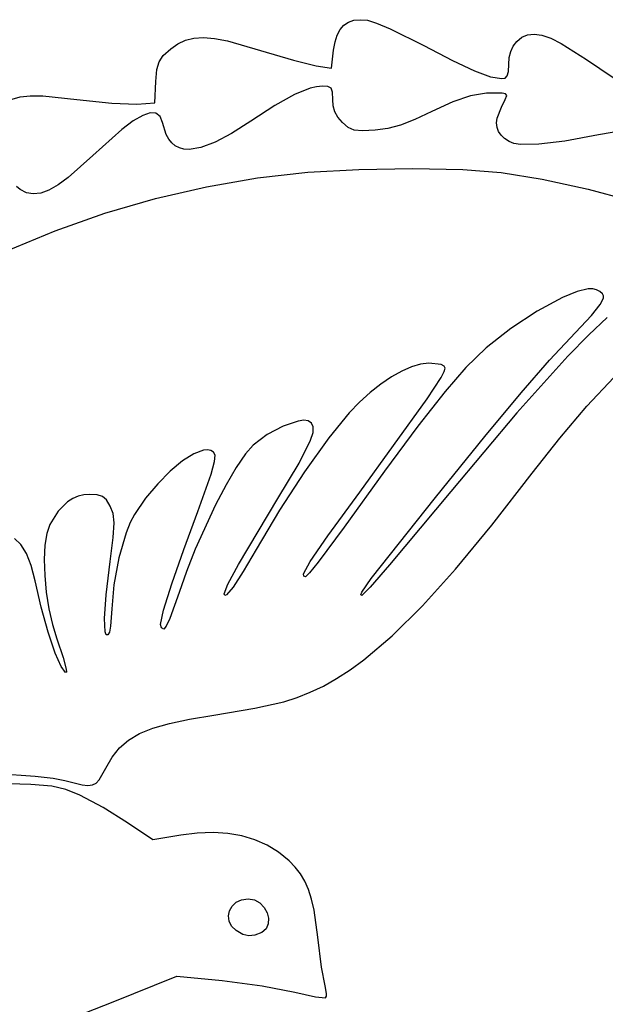
# Model space of a CAD drawing. Extents: x -77 to 287, y -42 to 339.
# Drawn here: x 43 to 143, y 171 to 339 of the extents above; entities that cross this region are included whole.
import ezdxf

# ---------------------------------------------------------------- set-up
doc = ezdxf.new("R2010")
doc.units = 0

msp = doc.modelspace()

# ---------------------------------------------------------------- linework, layer by layer
at = {"layer": 'Layer 1'}
for p, q in [((97.432222, 337.485107), (98.074558, 338.220521)), ((98.074558, 338.220521), (98.860054, 338.739917)), ((98.860054, 338.739917), (99.792513, 339.046636)), ((99.792513, 339.046636), (100.875736, 339.14402)), ((100.875736, 339.14402), (102.113526, 339.035411)), ((102.113526, 339.035411), (103.63568, 338.5745)), ((103.63568, 338.5745), (105.953207, 337.611687)), ((71.043428, 335.646528), (72.469737, 335.998759)), ((72.469737, 335.998759), (74.097104, 336.095722)), ((74.097104, 336.095722), (75.988299, 335.936302)), ((96.561821, 335.352858), (96.929244, 336.530333)), ((96.929244, 336.530333), (97.432222, 337.485107)), ((105.953207, 337.611687), (111.714286, 334.743646)), ((127.561348, 335.430711), (128.426474, 336.157388)), ((128.426474, 336.157388), (129.410839, 336.58201)), ((129.410839, 336.58201), (130.543965, 336.696969)), ((130.543965, 336.696969), (131.855372, 336.494657)), ((131.855372, 336.494657), (133.374582, 335.967465)), ((133.374582, 335.967465), (135.131114, 335.107786)), ((68.542896, 334.180715), (69.755404, 335.040141)), ((69.755404, 335.040141), (71.043428, 335.646528)), ((75.988299, 335.936302), (78.206092, 335.519384)), ((78.206092, 335.519384), (83.872561, 333.908596)), ((96.32615, 333.94934), (96.561821, 335.352858)), ((111.714286, 334.743646), (116.594927, 332.16659)), ((126.537652, 333.716688), (126.966136, 334.637225)), ((126.966136, 334.637225), (127.561348, 335.430711)), ((135.131114, 335.107786), (139.474231, 332.360531)), ((66.533647, 331.971879), (67.266065, 333.030247)), ((67.266065, 333.030247), (68.542896, 334.180715)), ((83.872561, 333.908596), (89.486361, 332.226577)), ((95.97933, 330.872342), (96.32615, 333.94934)), ((126.191637, 331.525153), (126.278589, 332.676773)), ((126.278589, 332.676773), (126.537652, 333.716688)), ((66.170437, 330.62021), (66.533647, 331.971879)), ((89.486361, 332.226577), (93.354432, 331.285606)), ((93.354432, 331.285606), (95.97933, 330.872342)), ((116.594927, 332.16659), (120.327058, 330.411265)), ((126.139702, 330.319897), (126.191637, 331.525153)), ((139.474231, 332.360531), (144.030946, 329.305763)), ((66.001228, 328.589842), (66.170437, 330.62021)), ((120.327058, 330.411265), (123.072746, 329.408671)), ((123.072746, 329.408671), (124.994058, 329.089807)), ((125.586741, 329.195419), (125.953346, 329.574384)), ((125.953346, 329.574384), (126.139702, 330.319897)), ((65.810217, 324.936587), (66.001228, 328.589842)), ((93.415963, 327.705194), (92.298646, 327.437998)), ((94.403534, 327.797861), (93.415963, 327.705194)), ((95.348492, 327.739547), (94.403534, 327.797861)), ((95.878017, 327.445227), (95.348492, 327.739547)), ((124.994058, 329.089807), (125.586741, 329.195419)), ((41.469778, 325.599161), (42.837951, 325.999849)), ((42.837951, 325.999849), (44.557018, 326.182097)), ((44.557018, 326.182097), (46.69517, 326.158779)), ((46.69517, 326.158779), (52.501481, 325.54695)), ((89.625622, 326.35603), (86.286149, 324.503981)), ((92.298646, 327.437998), (89.625622, 326.35603)), ((96.109583, 326.764385), (95.878017, 327.445227)), ((96.160666, 325.546504), (96.109583, 326.764385)), ((119.654355, 326.152645), (116.647201, 325.133299)), ((122.378407, 326.627125), (119.654355, 326.152645)), ((125.074703, 326.623292), (122.378407, 326.627125)), ((125.661303, 326.517394), (125.074703, 326.623292)), ((125.612657, 325.502707), (125.843518, 326.204277)), ((125.843518, 326.204277), (125.661303, 326.517394)), ((52.501481, 325.54695), (58.501658, 324.897857)), ((58.501658, 324.897857), (62.771901, 324.741706)), ((62.771901, 324.741706), (65.810217, 324.936587)), ((86.286149, 324.503981), (82.18192, 321.833877)), ((96.256298, 324.428541), (96.160666, 325.546504)), ((96.553307, 323.427065), (96.256298, 324.428541)), ((116.647201, 325.133299), (113.101603, 323.502532)), ((124.229055, 322.354553), (124.960033, 324.231448)), ((124.960033, 324.231448), (125.612657, 325.502707)), ((63.744802, 322.817214), (62.135254, 321.880722)), ((65.034879, 323.249659), (63.744802, 322.817214)), ((66.018059, 323.183992), (65.034879, 323.249659)), ((66.706914, 322.626148), (66.018059, 323.183992)), ((67.114016, 321.582064), (66.706914, 322.626148)), ((97.066868, 322.506087), (96.553307, 323.427065)), ((113.101603, 323.502532), (110.163004, 322.108991)), ((62.135254, 321.880722), (60.193662, 320.434246)), ((67.754095, 319.560662), (67.114016, 321.582064)), ((82.18192, 321.833877), (78.926492, 319.747374)), ((97.812152, 321.629622), (97.066868, 322.506087)), ((98.816147, 320.743862), (97.812152, 321.629622)), ((107.735092, 321.165349), (105.565931, 320.588266)), ((110.163004, 322.108991), (107.735092, 321.165349)), ((124.126915, 321.520612), (124.229055, 322.354553)), ((124.200628, 320.755043), (124.126915, 321.520612)), ((60.193662, 320.434246), (55.264056, 315.987601)), ((68.192438, 318.769663), (67.754095, 319.560662)), ((78.926492, 319.747374), (76.099769, 318.248635)), ((99.823869, 320.287884), (98.816147, 320.743862)), ((101.223591, 320.168969), (99.823869, 320.287884)), ((103.403586, 320.2944), (101.223591, 320.168969)), ((105.565931, 320.588266), (103.403586, 320.2944)), ((124.450409, 320.056874), (124.200628, 320.755043)), ((124.876472, 319.425132), (124.450409, 320.056874)), ((125.479033, 318.858842), (124.876472, 319.425132)), ((141.526599, 319.506228), (135.760793, 318.429734)), ((146.17892, 320.305215), (141.526599, 319.506228)), ((68.71271, 318.125183), (68.192438, 318.769663)), ((69.317207, 317.62726), (68.71271, 318.125183)), ((70.008224, 317.275934), (69.317207, 317.62726)), ((76.099769, 318.248635), (73.683392, 317.337353)), ((126.258306, 318.357032), (125.479033, 318.858842)), ((127.092118, 318.044986), (126.258306, 318.357032)), ((128.211725, 317.861539), (127.092118, 318.044986)), ((131.350862, 317.883638), (128.211725, 317.861539)), ((135.760793, 318.429734), (131.350862, 317.883638)), ((55.264056, 315.987601), (51.05708, 312.228815)), ((70.788055, 317.071242), (70.008224, 317.275934)), ((71.658997, 317.013222), (70.788055, 317.071242)), ((73.683392, 317.337353), (71.658997, 317.013222)), ((83.33885, 312.156993), (91.940496, 313.108948)), ((91.940496, 313.108948), (100.627151, 313.57726)), ((100.627151, 313.57726), (109.857822, 313.7291)), ((109.857822, 313.7291), (118.377326, 313.565312)), ((118.377326, 313.565312), (124.930481, 313.086744)), ((124.930481, 313.086744), (131.874652, 311.957538)), ((49.303614, 310.960217), (47.743505, 310.080073)), ((51.05708, 312.228815), (49.303614, 310.960217)), ((74.634252, 310.656073), (83.33885, 312.156993)), ((131.874652, 311.957538), (139.740668, 310.229988)), ((42.83673, 310.162851), (42.20525, 310.677867)), ((43.923364, 309.62977), (42.83673, 310.162851)), ((45.083374, 309.428908), (43.923364, 309.62977)), ((46.346756, 309.574323), (45.083374, 309.428908)), ((47.743505, 310.080073), (46.346756, 309.574323)), ((65.916191, 308.634879), (74.634252, 310.656073)), ((139.740668, 310.229988), (147.777667, 308.086849)), ((57.274158, 306.122103), (65.916191, 308.634879)), ((48.797643, 303.146437), (57.274158, 306.122103)), ((40.576134, 299.736573), (48.797643, 303.146437)), ((137.865393, 292.789449), (135.343697, 291.755728)), ((139.768761, 293.226364), (137.865393, 292.789449)), ((140.523423, 293.224047), (139.768761, 293.226364)), ((141.165322, 293.076162), (140.523423, 293.224047)), ((141.7084, 292.78392), (141.165322, 293.076162)), ((142.166597, 292.348533), (141.7084, 292.78392)), ((142.347049, 292.028236), (142.166597, 292.348533)), ((135.343697, 291.755728), (131.03, 289.423968)), ((141.817914, 290.532659), (142.367795, 291.645463)), ((142.367795, 291.645463), (142.347049, 292.028236)), ((131.03, 289.423968), (126.557902, 286.44634)), ((140.292455, 288.690465), (141.817914, 290.532659)), ((137.566919, 285.799225), (140.292455, 288.690465)), ((142.971657, 288.334997), (139.834624, 285.403535)), ((126.557902, 286.44634), (122.357904, 283.135039)), ((133.149303, 281.072812), (137.566919, 285.799225)), ((139.834624, 285.403535), (136.270132, 281.763875)), ((122.357904, 283.135039), (118.860508, 279.802262)), ((136.270132, 281.763875), (127.579036, 272.064274)), ((128.297073, 275.508723), (133.149303, 281.072812)), ((107.93119, 279.194099), (106.182117, 278.207947)), ((109.596999, 279.922716), (107.93119, 279.194099)), ((111.14812, 280.374235), (109.596999, 279.922716)), ((112.553129, 280.529089), (111.14812, 280.374235)), ((114.640459, 280.32113), (112.553129, 280.529089)), ((115.157787, 280.059432), (114.640459, 280.32113)), ((114.645894, 278.09269), (115.167856, 279.10384)), ((115.329372, 279.691033), (115.157787, 280.059432)), ((115.167856, 279.10384), (115.329372, 279.691033)), ((118.860508, 279.802262), (115.330526, 275.691973)), ((106.182117, 278.207947), (104.381203, 276.983825)), ((112.296147, 274.471814), (114.645894, 278.09269)), ((139.527224, 273.18516), (144.113675, 278.077615)), ((102.559873, 275.5413), (100.749551, 273.899935)), ((104.381203, 276.983825), (102.559873, 275.5413)), ((115.330526, 275.691973), (110.711613, 269.800236)), ((122.109796, 268.044297), (128.297073, 275.508723)), ((100.749551, 273.899935), (98.981661, 272.079296)), ((100.801952, 258.548842), (112.296147, 274.471814)), ((134.897788, 267.760602), (139.527224, 273.18516)), ((90.251684, 270.675751), (87.741548, 269.807014)), ((91.249262, 270.817228), (90.251684, 270.675751)), ((91.983351, 270.722919), (91.249262, 270.817228)), ((92.574022, 270.332073), (91.983351, 270.722919)), ((98.981661, 272.079296), (95.489134, 267.791396)), ((127.579036, 272.064274), (116.338909, 258.644817)), ((87.741548, 269.807014), (85.003911, 268.359858)), ((92.854739, 269.689605), (92.574022, 270.332073)), ((92.804096, 268.74044), (92.854739, 269.689605)), ((110.711613, 269.800236), (104.985175, 262.10263)), ((85.003911, 268.359858), (82.589743, 266.577429)), ((90.44996, 263.502004), (92.400688, 267.429501)), ((95.489134, 267.791396), (91.36201, 262.010006)), ((92.400688, 267.429501), (92.804096, 268.74044)), ((113.687042, 257.616871), (122.109796, 268.044297)), ((130.183865, 261.766365), (134.897788, 267.760602)), ((74.115954, 265.702647), (72.464489, 265.07749)), ((74.802565, 265.766832), (74.115954, 265.702647)), ((75.377442, 265.651501), (74.802565, 265.766832)), ((75.826345, 265.346215), (75.377442, 265.651501)), ((82.589743, 266.577429), (81.275147, 265.065557)), ((70.536972, 263.859552), (68.447324, 262.132355)), ((72.464489, 265.07749), (70.536972, 263.859552)), ((75.425419, 261.610244), (76.020049, 263.77573)), ((76.135032, 264.840532), (75.826345, 265.346215)), ((76.020049, 263.77573), (76.135032, 264.840532)), ((81.275147, 265.065557), (79.713355, 262.744248)), ((68.447324, 262.132355), (66.309468, 259.979418)), ((79.713355, 262.744248), (77.990145, 259.78448)), ((86.831317, 257.466511), (90.44996, 263.502004)), ((104.985175, 262.10263), (98.132621, 252.574728)), ((73.184475, 255.237608), (75.425419, 261.610244)), ((91.36201, 262.010006), (87.079628, 255.439199)), ((123.317253, 252.921279), (130.183865, 261.766365)), ((66.309468, 259.979418), (64.237326, 257.484262)), ((77.990145, 259.78448), (76.191293, 256.357232)), ((51.804325, 257.445396), (50.932144, 256.884121)), ((52.723553, 257.845789), (51.804325, 257.445396)), ((53.690382, 258.085718), (52.723553, 257.845789)), ((54.705366, 258.165601), (53.690382, 258.085718)), ((56.00782, 258.093912), (54.705366, 258.165601)), ((56.898383, 257.808019), (56.00782, 258.093912)), ((57.56213, 257.201684), (56.898383, 257.808019)), ((58.184136, 256.16867), (57.56213, 257.201684)), ((64.237326, 257.484262), (62.344822, 254.730409)), ((80.068554, 246.210199), (86.831317, 257.466511)), ((95.359298, 251.080681), (100.801952, 258.548842)), ((102.731901, 243.779748), (113.687042, 257.616871)), ((116.338909, 258.644817), (105.874501, 246.122263)), ((50.932144, 256.884121), (49.326707, 255.277245)), ((58.718235, 254.880745), (58.184136, 256.16867)), ((76.191293, 256.357232), (72.709777, 248.784204)), ((87.079628, 255.439199), (83.121328, 248.783045)), ((49.326707, 255.277245), (47.902814, 253.021813)), ((58.898228, 253.321791), (58.718235, 254.880745)), ((62.344822, 254.730409), (61.637709, 253.359184)), ((70.769912, 248.773581), (73.184475, 255.237608)), ((47.902814, 253.021813), (47.385858, 251.508779)), ((58.725277, 250.821136), (58.898228, 253.321791)), ((61.637709, 253.359184), (60.944281, 251.597868)), ((98.132621, 252.574728), (93.709073, 246.595492)), ((117.1216, 245.414355), (123.317253, 252.921279)), ((42.978211, 249.616151), (41.903173, 250.627154)), ((47.385858, 251.508779), (47.076295, 249.468055)), ((58.200544, 246.70811), (58.725277, 250.821136)), ((60.944281, 251.597868), (59.697844, 247.317452)), ((92.326297, 246.695928), (95.359298, 251.080681)), ((43.928664, 248.071878), (42.978211, 249.616151)), ((47.076295, 249.468055), (46.965968, 247.030825)), ((68.729269, 242.900533), (70.769912, 248.773581)), ((72.709777, 248.784204), (71.198666, 244.980379)), ((83.121328, 248.783045), (80.901208, 244.994931)), ((44.742431, 246.002256), (43.928664, 248.071878)), ((46.965968, 247.030825), (47.04672, 244.32827)), ((59.697844, 247.317452), (58.804244, 242.714141)), ((45.407408, 243.415206), (44.742431, 246.002256)), ((57.515049, 241.034145), (58.200544, 246.70811)), ((78.257519, 242.824109), (80.068554, 246.210199)), ((91.209725, 244.627559), (92.326297, 246.695928)), ((93.709073, 246.595492), (92.225316, 244.776587)), ((105.874501, 246.122263), (102.545268, 242.312857)), ((111.486485, 239.143889), (117.1216, 245.414355)), ((47.04672, 244.32827), (47.310393, 241.491574)), ((71.198666, 244.980379), (69.955023, 241.392985)), ((80.901208, 244.994931), (79.16524, 242.352399)), ((91.21597, 244.222325), (91.209725, 244.627559)), ((91.516364, 244.108553), (91.21597, 244.222325)), ((92.225316, 244.776587), (91.516364, 244.108553)), ((101.137696, 241.466537), (102.731901, 243.779748)), ((46.450679, 238.892694), (45.407408, 243.415206)), ((58.804244, 242.714141), (58.462215, 238.612916)), ((67.314671, 238.377083), (68.729269, 242.900533)), ((77.630917, 241.17625), (78.257519, 242.824109)), ((79.16524, 242.352399), (78.034713, 241.023491)), ((102.545268, 242.312857), (101.149232, 240.913766)), ((47.310393, 241.491574), (47.748831, 238.651918)), ((57.222058, 237.005523), (57.515049, 241.034145)), ((69.955023, 241.392985), (68.385922, 236.993168)), ((77.734393, 240.904159), (77.630917, 241.17625)), ((78.034713, 241.023491), (77.734393, 240.904159)), ((100.988832, 241.031493), (101.137696, 241.466537)), ((101.149232, 240.913766), (100.988832, 241.031493)), ((47.631276, 234.625633), (46.450679, 238.892694)), ((47.748831, 238.651918), (48.353877, 235.940485)), ((58.462215, 238.612916), (58.274521, 235.662524)), ((106.301487, 234.008177), (111.486485, 239.143889)), ((57.323989, 234.702348), (57.222058, 237.005523)), ((66.778243, 235.961853), (67.314671, 238.377083)), ((68.385922, 236.993168), (67.769382, 235.654728)), ((48.353877, 235.940485), (49.117374, 233.488457)), ((58.274521, 235.662524), (58.071353, 234.674727)), ((66.950349, 235.397772), (66.778243, 235.961853)), ((67.377612, 235.163155), (66.950349, 235.397772)), ((67.769382, 235.654728), (67.377612, 235.163155)), ((48.804655, 231.092955), (47.631276, 234.625633)), ((57.523805, 234.222834), (57.323989, 234.702348)), ((57.823258, 234.20472), (57.523805, 234.222834)), ((58.071353, 234.674727), (57.823258, 234.20472)), ((101.456183, 229.905518), (106.301487, 234.008177)), ((49.117374, 233.488457), (50.204875, 230.30433)), ((49.826271, 228.773588), (48.804655, 231.092955)), ((50.204875, 230.30433), (50.70573, 228.322757)), ((50.589632, 227.745317), (49.826271, 228.773588)), ((99.12641, 228.2098), (101.456183, 229.905518)), ((50.726694, 227.845922), (50.589632, 227.745317)), ((50.70573, 228.322757), (50.726694, 227.845922)), ((96.840153, 226.734207), (99.12641, 228.2098)), ((92.342975, 224.392542), (94.583609, 225.466025)), ((94.583609, 225.466025), (96.840153, 226.734207)), ((87.854228, 222.778818), (90.104449, 223.501043)), ((90.104449, 223.501043), (92.342975, 224.392542)), ((82.891677, 221.698658), (87.854228, 222.778818)), ((71.741865, 219.81247), (75.895358, 220.502752)), ((75.895358, 220.502752), (82.891677, 221.698658)), ((65.477595, 218.279112), (68.299687, 219.086176)), ((68.299687, 219.086176), (71.741865, 219.81247)), ((61.328745, 216.243636), (63.184357, 217.346518)), ((63.184357, 217.346518), (65.477595, 218.279112)), ((59.819529, 214.925707), (61.328745, 216.243636)), ((57.47536, 211.465672), (58.565477, 213.347972)), ((58.565477, 213.347972), (59.819529, 214.925707)), ((37.696117, 210.651374), (45.403535, 210.103411)), ((45.403535, 210.103411), (48.478515, 209.729731)), ((56.344841, 209.481202), (57.47536, 211.465672)), ((57.47536, 211.465672), (57.47536, 211.465672)), ((44.662156, 208.684799), (38.879574, 208.858421)), ((48.232366, 208.394235), (44.662156, 208.684799)), ((50.664057, 207.834616), (48.232366, 208.394235)), ((48.478515, 209.729731), (50.475255, 209.346663)), ((50.475255, 209.346663), (53.42471, 208.597247)), ((53.42471, 208.597247), (54.418355, 208.487472)), ((54.418355, 208.487472), (55.187931, 208.583577)), ((55.187931, 208.583577), (55.80593, 208.907506)), ((55.80593, 208.907506), (56.344841, 209.481202)), ((53.031082, 206.853831), (50.664057, 207.834616)), ((57.00085, 204.739756), (53.031082, 206.853831)), ((61.161634, 202.140336), (57.00085, 204.739756)), ((65.458453, 199.195279), (61.161634, 202.140336)), ((70.240209, 200.01323), (65.458453, 199.195279)), ((73.067732, 200.378818), (70.240209, 200.01323)), ((75.748468, 200.483339), (73.067732, 200.378818)), ((78.281723, 200.326958), (75.748468, 200.483339)), ((80.666801, 199.909839), (78.281723, 200.326958)), ((82.903007, 199.232147), (80.666801, 199.909839)), ((84.989646, 198.294046), (82.903007, 199.232147)), ((86.926021, 197.095701), (84.989646, 198.294046)), ((88.711439, 195.637276), (86.926021, 197.095701)), ((89.766666, 194.557705), (88.711439, 195.637276)), ((90.663307, 193.408332), (89.766666, 194.557705)), ((91.417707, 192.1459), (90.663307, 193.408332)), ((92.046209, 190.727149), (91.417707, 192.1459)), ((92.565157, 189.10882), (92.046209, 190.727149)), ((79.012425, 187.918334), (79.706676, 188.564405)), ((79.706676, 188.564405), (80.620875, 188.999106)), ((80.620875, 188.999106), (81.730746, 189.158266)), ((81.730746, 189.158266), (82.80603, 188.966923)), ((82.80603, 188.966923), (83.728434, 188.45109)), ((83.728434, 188.45109), (84.462425, 187.698058)), ((92.990895, 187.247655), (92.565157, 189.10882)), ((78.380858, 186.248759), (78.562394, 187.125062)), ((78.562394, 187.125062), (79.012425, 187.918334)), ((84.462425, 187.698058), (84.972469, 186.795119)), ((84.972469, 186.795119), (85.223032, 185.829565)), ((93.628117, 182.623777), (92.990895, 187.247655)), ((78.492091, 185.353595), (78.380858, 186.248759)), ((78.920368, 184.50374), (78.492091, 185.353595)), ((85.178579, 184.888688), (84.803577, 184.059781)), ((85.223032, 185.829565), (85.178579, 184.888688)), ((79.689963, 183.763363), (78.920368, 184.50374)), ((80.83584, 183.092301), (79.689963, 183.763363)), ((79.689963, 183.763363), (79.689963, 183.763363)), ((84.062491, 183.430134), (82.896999, 182.935222)), ((84.803577, 184.059781), (84.062491, 183.430134)), ((81.86315, 182.819432), (80.83584, 183.092301)), ((82.896999, 182.935222), (81.86315, 182.819432)), ((94.259391, 177.475857), (93.628117, 182.623777)), ((94.862441, 174.316643), (94.259391, 177.475857)), ((58.430713, 171.463731), (69.580958, 175.954621)), ((69.580958, 175.954621), (77.27994, 175.208024)), ((77.27994, 175.208024), (84.112162, 174.315435)), ((84.112162, 174.315435), (89.727233, 173.217841)), ((89.727233, 173.217841), (93.223177, 172.427587)), ((95.131703, 172.997609), (94.862441, 174.316643)), ((48.73021, 167.669366), (58.430713, 171.463731)), ((93.223177, 172.427587), (94.960468, 172.273941)), ((94.960468, 172.273941), (95.102757, 172.527841)), ((95.102757, 172.527841), (95.131703, 172.997609))]:
    msp.add_line(p, q, dxfattribs=at)

doc.saveas('drawing.dxf')
